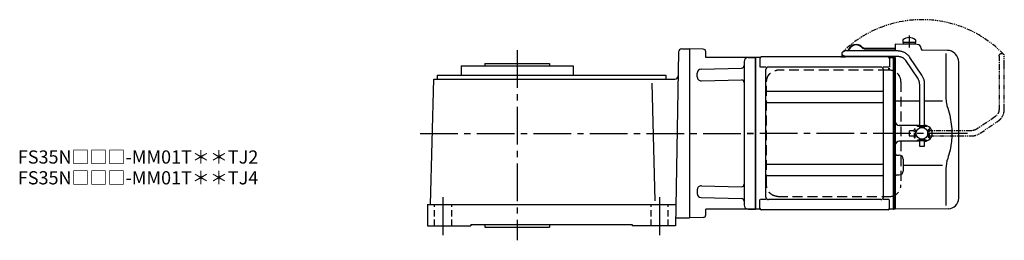
# Model space of a CAD drawing. Extents: x -639 to 1056, y 25 to 788.
# Drawn here: x 310 to 1056, y 621 to 788 of the extents above; entities that cross this region are included whole.
import ezdxf

# ---------------------------------------------------------------- set-up
doc = ezdxf.new("R2010")
doc.units = 0
doc.header["$LTSCALE"] = 3
doc.header["$MEASUREMENT"] = 0
for name, pattern in [('HIDDEN', [3.75, 2.5, -1.25]), ('HIDDEN2', [4.7625, 3.175, -1.5875]), ('PHANTOM', [2.5, 1.25, -0.25, 0.25, -0.25, 0.25, -0.25]), ('sekkei(A2)', [14.2875, 9.525, -1.5875, 1.5875, -1.5875]), ('sekkei_H', [2.38125, 1.5875, -0.79375])]:
    doc.linetypes.add(name, pattern=pattern)
doc.layers.get('0').update_dxf_attribs({"linetype": 'CONTINUOUS'})
for name, color, linetype in [('CENTER', 3, 'sekkei(A2)'), ('HIDDEN', 1, 'HIDDEN'), ('HIDS', 1, 'HIDDEN2'), ('PHANTOM', 2, 'PHANTOM')]:
    doc.layers.add(name, color=color, linetype=linetype)
doc.layers.add('TITLE', color=4, linetype='CONTINUOUS', plot=False)
doc.styles.get("Standard").update_dxf_attribs({"font": 'simplex.shx', "bigfont": 'extfont.shx'})

# ---------------------------------------------------------------- blocks, each defined once
blk = doc.blocks.new('A$C0D5F27CA-2')
for p, q in [((18.22, 62.35), (51.94, 62.35)), ((51.94, 62.35), (58.5, 62.35)), ((0.14, 44.13), (9.13, 57.45)), ((12.44, 55.21), (3.46, 41.9)), ((51.94, 58.35), (18.22, 58.35)), ((58.5, 58.35), (51.94, 58.35)), ((-2, 5.75), (-2, 37.02)), ((2, 37.02), (2, 5.75)), ((-3.5, 5.75), (2, 5.75)), ((-3.5, 5.15), (-3.5, 5.75)), ((-3.5, 5.15), (3.5, 5.15)), ((-2, 4.55), (2, 4.55)), ((-2, 4.03), (-2, 4.55)), ((-1.52, 5.15), (-1.52, 4.55)), ((1.52, 5.15), (1.52, 4.55)), ((2, 5.75), (3.5, 5.75)), ((2, 4.55), (2, 4.03)), ((3.5, 5.15), (3.5, 5.75)), ((-3.5, -5.75), (-3.5, -5.15)), ((-3.5, -5.15), (3.5, -5.15)), ((-3.5, -5.75), (2, -5.75)), ((-2, -4.55), (-2, -4.03)), ((-2, -4.55), (2, -4.55)), ((-2, -9.65), (-2, -5.75)), ((-1.52, -4.55), (-1.52, -5.15)), ((1.52, -4.55), (1.52, -5.15)), ((2, -4.03), (2, -4.55)), ((2, -5.75), (2, -9.65)), ((2, -5.75), (3.5, -5.75)), ((3.5, -5.75), (3.5, -5.15)), ((0.78, -9.65), (-2, -9.65)), ((2, -9.65), (0.78, -9.65))]:
    blk.add_line(p, q)
blk.add_arc((58.5, 60.35), 2, 270, 90)
for points, knots in [([(9.13, 57.45), (9.25, 57.62), (9.58, 58.09), (10.18, 58.81), (10.96, 59.58), (11.8, 60.26), (12.71, 60.86), (13.66, 61.36), (14.66, 61.76), (15.68, 62.07), (16.74, 62.27), (17.59, 62.34), (18.08, 62.35), (18.22, 62.35)], [0, 0, 0, 0, 0.057937, 0.158761, 0.259517, 0.360129, 0.460601, 0.560941, 0.661167, 0.761303, 0.861377, 0.961421, 1, 1, 1, 1]), ([(18.22, 58.35), (18.09, 58.35), (17.67, 58.34), (16.98, 58.25), (16.16, 58.05), (15.36, 57.74), (14.61, 57.33), (13.91, 56.84), (13.27, 56.25), (12.79, 55.7), (12.53, 55.33), (12.44, 55.21)], [0, 0, 0, 0, 0.058103, 0.183633, 0.309362, 0.43518, 0.560871, 0.686286, 0.811316, 0.935901, 1, 1, 1, 1]), ([(-2, 37.02), (-2, 37.23), (-1.99, 37.82), (-1.9, 38.79), (-1.69, 39.91), (-1.4, 41), (-1, 42.05), (-0.53, 43.04), (-0.13, 43.73), (0.1, 44.08), (0.14, 44.13)], [0, 0, 0, 0, 0.0840699, 0.2333427, 0.3826804, 0.5320169, 0.6813205, 0.8305544, 0.9714213, 1, 1, 1, 1]), ([(3.46, 41.9), (3.38, 41.78), (3.14, 41.42), (2.8, 40.77), (2.47, 39.94), (2.22, 39.06), (2.06, 38.17), (2, 37.48), (2, 37.1), (2, 37.02)], [0, 0, 0, 0, 0.083976, 0.258926, 0.43361, 0.607898, 0.781896, 0.955687, 1, 1, 1, 1])]:
    blk.add_open_spline(points, degree=3, knots=knots)
blk = doc.blocks.new('A$C0D5F27CA-3')
at = {"layer": 'PHANTOM'}
for p, q in [((18.22, 62.35), (51.94, 62.35)), ((51.94, 62.35), (58.5, 62.35)), ((0.14, 44.13), (9.13, 57.45)), ((12.44, 55.21), (3.46, 41.9)), ((51.94, 58.35), (18.22, 58.35)), ((58.5, 58.35), (51.94, 58.35)), ((-2, 5.75), (-2, 37.02)), ((2, 37.02), (2, 5.75)), ((-3.5, 5.75), (2, 5.75)), ((-3.5, 5.15), (-3.5, 5.75)), ((-3.5, 5.15), (3.5, 5.15)), ((-2, 4.55), (2, 4.55)), ((-2, 4.03), (-2, 4.55)), ((-1.52, 5.15), (-1.52, 4.55)), ((1.52, 5.15), (1.52, 4.55)), ((2, 5.75), (3.5, 5.75)), ((2, 4.55), (2, 4.03)), ((3.5, 5.15), (3.5, 5.75)), ((-3.5, -5.75), (-3.5, -5.15)), ((-3.5, -5.15), (3.5, -5.15)), ((-3.5, -5.75), (3.5, -5.75)), ((-2, -4.55), (-2, -4.03)), ((-2, -4.55), (2, -4.55)), ((-2, -9.65), (-2, -5.75)), ((-1.52, -4.55), (-1.52, -5.15)), ((1.52, -4.55), (1.52, -5.15)), ((2, -4.03), (2, -4.55)), ((2, -5.75), (2, -9.65)), ((3.5, -5.15), (3.5, -5.75)), ((0.78, -9.65), (-2, -9.65)), ((2, -9.65), (0.78, -9.65))]:
    blk.add_line(p, q, dxfattribs=at)
blk.add_arc((58.5, 60.35), 2, 270, 90, dxfattribs=at)
for points, knots in [([(9.13, 57.45), (9.25, 57.62), (9.58, 58.09), (10.18, 58.81), (10.96, 59.58), (11.8, 60.26), (12.71, 60.86), (13.66, 61.36), (14.66, 61.76), (15.68, 62.07), (16.74, 62.27), (17.59, 62.34), (18.08, 62.35), (18.22, 62.35)], [0, 0, 0, 0, 0.057937, 0.158761, 0.259517, 0.360129, 0.460601, 0.560941, 0.661167, 0.761303, 0.861377, 0.961421, 1, 1, 1, 1]), ([(18.22, 58.35), (18.09, 58.35), (17.67, 58.34), (16.98, 58.25), (16.16, 58.05), (15.36, 57.74), (14.61, 57.33), (13.91, 56.84), (13.27, 56.25), (12.79, 55.7), (12.53, 55.33), (12.44, 55.21)], [0, 0, 0, 0, 0.058103, 0.183633, 0.309362, 0.43518, 0.560871, 0.686286, 0.811316, 0.935901, 1, 1, 1, 1]), ([(-2, 37.02), (-2, 37.23), (-1.99, 37.82), (-1.9, 38.79), (-1.69, 39.91), (-1.4, 41), (-1, 42.05), (-0.53, 43.04), (-0.13, 43.73), (0.1, 44.08), (0.14, 44.13)], [0, 0, 0, 0, 0.0840699, 0.2333427, 0.3826804, 0.5320169, 0.6813205, 0.8305544, 0.9714213, 1, 1, 1, 1]), ([(3.46, 41.9), (3.38, 41.78), (3.14, 41.42), (2.8, 40.77), (2.47, 39.94), (2.22, 39.06), (2.06, 38.17), (2, 37.48), (2, 37.1), (2, 37.02)], [0, 0, 0, 0, 0.083976, 0.258926, 0.43361, 0.607898, 0.781896, 0.955687, 1, 1, 1, 1])]:
    blk.add_open_spline(points, degree=3, knots=knots, dxfattribs=at)
blk = doc.blocks.new('A$C23577112-1')
for p, q in [((122.53, 67.36), (106, 67.5)), ((106, 67.5), (106, 62.35)), ((111.75, 70.89), (111.75, 68.75)), ((121.25, 68.75), (111.75, 68.75)), ((111.9, 68.75), (111.9, 67.45)), ((121.1, 67.45), (111.9, 67.45)), ((121.1, 68.75), (121.1, 67.45)), ((121.25, 70.89), (121.25, 68.75)), ((83.11, 64.4), (106, 64.4)), ((83.11, 64), (106, 64)), ((125.5, 64.36), (125.5, 64)), ((145.42, 62.83), (126.49, 63)), ((144.28, 60.35), (144.28, 28.58)), ((151.66, 59.84), (151.01, 60.49)), ((0.3, 57.5), (0, 57.33)), ((0, -57.33), (0, 57.33)), ((3.18, 57.5), (0.3, 57.5)), ((0.3, -57.5), (0.3, 57.5)), ((3.5, 57), (3.5, 50.22)), ((100.5, 58), (4.5, 58)), ((64.82, 58.4), (67.26, 58.4)), ((64.82, 58.4), (64.82, 58)), ((64.82, 58), (68.12, 58)), ((101.5, 57), (101.5, 50.22)), ((101.82, 57.5), (104.7, 57.5)), ((104.7, -57.5), (104.7, 57.5)), ((104.7, 57.5), (105, 57.33)), ((105.2, 57.49), (105, 57.3)), ((105, 57.33), (105, -57.33)), ((105, -57.3), (105, 57.3)), ((106, 57.47), (105.2, 57.49)), ((106, 57.53), (106, 0)), ((154, -49.15), (154, 54.19)), ((8.15, 50.22), (3.9, 50.22)), ((8, -48.22), (8, 48.22)), ((95, 50.22), (10, 50.22)), ((101.1, 50.22), (96.85, 50.22)), ((97, -48.22), (97, 48.22)), ((9, 31.88), (96, 31.88)), ((9, 23.41), (96, 23.41)), ((124.2, 24.41), (106, 24.45)), ((141.74, 24.38), (128.2, 24.4)), ((105, -57.3), (105, 0)), ((106, 0), (106, -15.46)), ((124.2, 6), (109, 6)), ((124.2, -6), (109, -6)), ((106, -15.46), (106, -57.5)), ((106.99, -16.46), (109.03, -16.47)), ((112, -19.47), (112, -28.53)), ((9, -23.41), (96, -23.41)), ((141.73, -24.38), (112, -24.41)), ((144.28, -28.58), (144.28, -54.76)), ((9, -31.88), (96, -31.88)), ((106.99, -31.54), (109.03, -31.53)), ((3.5, -57), (3.5, -50.22)), ((8.15, -50.22), (3.9, -50.22)), ((95, -50.22), (10, -50.22)), ((101.1, -50.22), (96.85, -50.22)), ((101.5, -57), (101.5, -50.22)), ((0.3, -57.5), (0, -57.33)), ((3.18, -57.5), (0.3, -57.5)), ((100.5, -58), (4.5, -58)), ((104.5, -57.5), (101.82, -57.5)), ((104.5, -57.5), (104.7, -57.5)), ((104.7, -57.5), (105, -57.33)), ((105.2, -57.49), (105, -57.3)), ((106, -57.47), (105.2, -57.49)), ((146.07, -57.15), (106, -57.5))]:
    blk.add_line(p, q)
at = {"color": 7, "linetype": 'Continuous', "lineweight": 25}
blk.add_line((101.77, 48.78), (100.53, 48.78), dxfattribs=at)
blk.add_circle((126.2, 0), 4.5)
for centre, radius, start, end in [((76.32, 60.9), 6.4, 43.74812, 166.90073), ((116.5, 64.45), 8, 53.5764, 126.42368), ((122.5, 64.36), 3, 360, 89.5), ((76.32, 60.9), 6, 43.74812, 166.01025), ((83.11, 67.4), 3.4, 223.74812, 270), ((83.11, 67.4), 3, 223.74812, 270), ((126.5, 64), 1, 180, 269.5), ((145.35, 54.83), 8, 45, 89.5), ((146, 54.19), 8, 0, 45), ((3.18, 58.5), 1, 270, 311.40962), ((4.5, 57), 1, 90, 180), ((68.12, 59.9), 1.9, 270, 305.3345), ((100.5, 57), 1, 0, 90), ((101.82, 58.5), 1, 228.59038, 270), ((10, 48.22), 2, 90, 180), ((95, 48.22), 2, 0, 90), ((9, 32.88), 1, 180, 270), ((96, 32.88), 1, 270, 0), ((9, 22.41), 1, 90, 180), ((96, 22.41), 1, 0, 90), ((109, 9), 3, 180, 270), ((128, 0), 6, 359.99976, 88.08914), ((109, -9), 3, 90, 180), ((128, 0), 6, 271.91086, 359.99976), ((107, -15.46), 1, 180, 269.5), ((109, -19.47), 3, 0, 89.5), ((9, -22.41), 1, 180, 270), ((96, -22.41), 1, 270, 0), ((109, -28.53), 3, 270.5, 0), ((9, -32.88), 1, 90, 180), ((96, -32.88), 1, 0, 90), ((107, -32.54), 1, 90.5, 180), ((10, -48.22), 2, 180, 270), ((95, -48.22), 2, 270, 0), ((146, -49.15), 8, 270.5, 0), ((3.18, -58.5), 1, 48.59038, 90), ((4.5, -57), 1, 180, 270), ((100.5, -57), 1, 270, 0), ((101.82, -58.5), 1, 90, 131.40962)]:
    blk.add_arc(centre, radius, start, end)
for points, knots in [([(144.28, 28.58), (144.29, 27.78), (144.32, 26.95), (144.44, 25.29), (144.52, 24.47), (144.74, 22.83), (144.88, 22), (145.07, 21.04), (145.1, 20.9), (145.12, 20.76)], [0.0002013, 0.0002013, 0.0002013, 0.0002013, 0.3230943, 0.3230943, 0.6260446, 0.6260446, 0.9289949, 0.9289949, 0.9788862, 0.9788862, 0.9788862, 0.9788862]), ([(145.12, 20.76), (145.92, 18.46), (146.61, 16.13), (147.71, 11.5), (148.12, 9.21), (148.69, 4.57), (148.83, 2.22), (148.82, -1.36), (148.78, -2.57), (148.62, -4.98), (148.5, -6.17), (148.04, -9.72), (147.59, -12.06), (146.49, -16.53), (145.85, -18.66), (145.12, -20.76)], [0.0043765, 0.0043765, 0.0043765, 0.0043765, 0.1757485, 0.1757485, 0.3398793, 0.3398793, 0.5040101, 0.5040101, 0.5877582, 0.5877582, 0.6715064, 0.6715064, 0.8390026, 0.8390026, 0.9956241, 0.9956241, 0.9956241, 0.9956241])]:
    blk.add_open_spline(points, degree=3, knots=knots)
blk.add_open_spline([(145.12, -20.76), (144.57, -23.45), (144.29, -26.15), (144.28, -28.58)], degree=3)
at = {"layer": 'CENTER'}
for p, q in [((116.5, 74.08), (116.5, 64.9)), ((160.56, 0), (-9.97, 0))]:
    blk.add_line(p, q, dxfattribs=at)
at = {"layer": 'HIDDEN'}
for p, q in [((16.99, 47.8), (16.29, 47.77)), ((100.53, 47.8), (16.99, 47.8)), ((101.77, 47.8), (100.53, 47.8)), ((8.49, -39), (8.49, 39)), ((110.23, 39), (110.23, -39)), ((16.99, -47.8), (100.53, -47.8)), ((100.53, -47.8), (101.77, -47.8))]:
    blk.add_line(p, q, dxfattribs=at)
for centre, start, end in [((101.59, 39.17), 358.8908, 88.84611), ((101.59, -39.17), 271.15389, 1.1092)]:
    blk.add_arc(centre, 8.63, start, end, dxfattribs=at)
for points, knots in [([(8.49, 39), (8.49, 39.17), (8.5, 39.64), (8.58, 40.4), (8.76, 41.28), (9.03, 42.14), (9.38, 42.96), (9.81, 43.75), (10.32, 44.48), (10.89, 45.16), (11.53, 45.77), (12.23, 46.31), (12.97, 46.77), (13.76, 47.16), (14.58, 47.45), (15.42, 47.67), (16, 47.74), (16.28, 47.77)], [0, 0, 0, 0, 0.038882, 0.107736, 0.176615, 0.245487, 0.314345, 0.38318, 0.451984, 0.520748, 0.589465, 0.658131, 0.726742, 0.795298, 0.8638, 0.932254, 1, 1, 1, 1]), ([(16.99, -47.8), (16.83, -47.8), (16.37, -47.79), (15.63, -47.7), (14.79, -47.51), (13.96, -47.24), (13.17, -46.88), (12.41, -46.43), (11.7, -45.91), (11.05, -45.32), (10.46, -44.66), (9.94, -43.94), (9.49, -43.18), (9.12, -42.36), (8.82, -41.52), (8.62, -40.64), (8.5, -39.8), (8.49, -39.25), (8.49, -39)], [0, 0, 0, 0, 0.037051, 0.101745, 0.166453, 0.23117, 0.295907, 0.360675, 0.425483, 0.490336, 0.555238, 0.62019, 0.685191, 0.750238, 0.815327, 0.880453, 0.945609, 1, 1, 1, 1])]:
    blk.add_open_spline(points, degree=3, knots=knots, dxfattribs=at)
at = {"layer": 'PHANTOM'}
for p, q in [((105.2, 57.49), (105, 57.5)), ((105, 57.5), (105, 57.3)), ((105, -57.5), (105, -57.3)), ((105.2, -57.49), (105, -57.5))]:
    blk.add_line(p, q, dxfattribs=at)
at = {"layer": 'PHANTOM', "color": 2}
blk.add_arc((126.2, 0), 86.05, 44.10822, 134.10822, dxfattribs=at)
at = {"xscale": -1}
blk.add_blockref('A$C0D5F27CA-2', (126.2, 0), dxfattribs=at)
at = {"xscale": -1, "rotation": 270}
blk.add_blockref('A$C0D5F27CA-3', (126.2, 0), dxfattribs=at)

msp = doc.modelspace()

# ---------------------------------------------------------------- linework, layer by layer
for p, q in [((809.16, 763.14), (806.86, 631.6)), ((811.66, 765.6), (817.3, 765.6)), ((827.85, 765.32), (817.3, 765.6)), ((817.3, 765.6), (817.3, 637.6)), ((829.8, 759.1), (829.8, 763.32)), ((662.36, 754.6), (711.36, 754.6)), ((662.36, 754.6), (662.36, 752.6)), ((711.36, 754.6), (711.36, 752.6)), ((867.3, 759.1), (829.8, 759.1)), ((858.8, 755.95), (858.8, 647.25)), ((861.72, 758.95), (867.3, 759.1)), ((867.3, 759.1), (867.3, 644.1)), ((644.36, 752.6), (644.36, 745.6)), ((644.36, 752.6), (729.36, 752.6)), ((729.36, 752.6), (729.36, 745.6)), ((823.3, 744.32), (823.3, 747.26)), ((826.22, 750.26), (856.85, 751.06)), ((621.36, 647.6), (623.85, 742.6)), ((623.85, 742.6), (806.34, 742.6)), ((626.36, 745.6), (626.36, 742.6)), ((626.36, 745.6), (799.36, 745.6)), ((791.41, 650.55), (789.07, 739.67)), ((799.36, 745.6), (799.36, 742.6)), ((826.38, 741.32), (856.75, 742.12)), ((823.3, 658.88), (823.3, 655.94)), ((826.38, 661.88), (856.75, 661.08)), ((826.22, 652.94), (856.85, 652.14)), ((618.86, 647.6), (807.14, 647.6)), ((618.86, 647.6), (618.86, 631.6)), ((867.3, 644.1), (829.8, 644.1)), ((829.8, 639.88), (829.8, 644.1)), ((861.72, 644.25), (867.3, 644.1)), ((806.97, 637.6), (817.3, 637.6)), ((827.85, 637.88), (817.3, 637.6)), ((618.86, 631.6), (651.86, 631.6)), ((651.86, 632.6), (651.86, 631.6)), ((651.86, 632.6), (773.86, 632.6)), ((662.36, 632.6), (662.36, 630.6)), ((662.36, 630.6), (711.36, 630.6)), ((711.36, 632.6), (711.36, 630.6)), ((773.86, 632.6), (773.86, 631.6)), ((806.86, 631.6), (773.86, 631.6))]:
    msp.add_line(p, q)
for centre, radius, start, end in [((811.66, 763.1), 2.5, 90, 178.9998), ((827.8, 763.32), 2, 0, 88.5), ((861.8, 755.95), 3, 91.50002, 180), ((826.3, 747.26), 3, 91.5, 180), ((856.8, 753.06), 2, 271.5, 0), ((806.34, 745.1), 2.5, 270, 358.99841), ((826.3, 744.32), 3, 180, 271.5), ((856.8, 740.12), 2, 0, 91.5), ((826.3, 658.88), 3, 88.5, 180), ((856.8, 663.08), 2, 268.5, 0), ((826.3, 655.94), 3, 180, 268.5), ((856.8, 650.14), 2, 0, 88.5), ((861.8, 647.25), 3, 180, 268.49997), ((827.8, 639.88), 2, 271.5, 0)]:
    msp.add_arc(centre, radius, start, end)
at = {"layer": 'CENTER'}
for p, q in [((686.86, 764.6), (686.86, 620.6)), ((613.4, 701.6), (867.3, 701.6)), ((630.86, 624.6), (630.86, 654.6)), ((794.86, 624.6), (794.86, 654.6))]:
    msp.add_line(p, q, dxfattribs=at)
at = {"layer": 'HIDS', "linetype": 'sekkei_H'}
for p, q in [((624.36, 631.6), (624.36, 647.6)), ((637.36, 631.6), (637.36, 647.6)), ((788.36, 631.6), (788.36, 647.6)), ((801.36, 631.6), (801.36, 647.6))]:
    msp.add_line(p, q, dxfattribs=at)

# ---------------------------------------------------------------- block references
msp.add_blockref('A$C23577112-1', (867.3, 701.6))

# ---------------------------------------------------------------- texts
at = {"layer": 'TITLE'}
for s, p in [('FS35N□□□-MM01T＊＊TJ2', (308.7, 678.68)), ('FS35N□□□-MM01T＊＊TJ4', (308.7, 662.93))]:
    msp.add_text(s, height=10, dxfattribs=at).set_placement(p)

doc.saveas('drawing.dxf')
